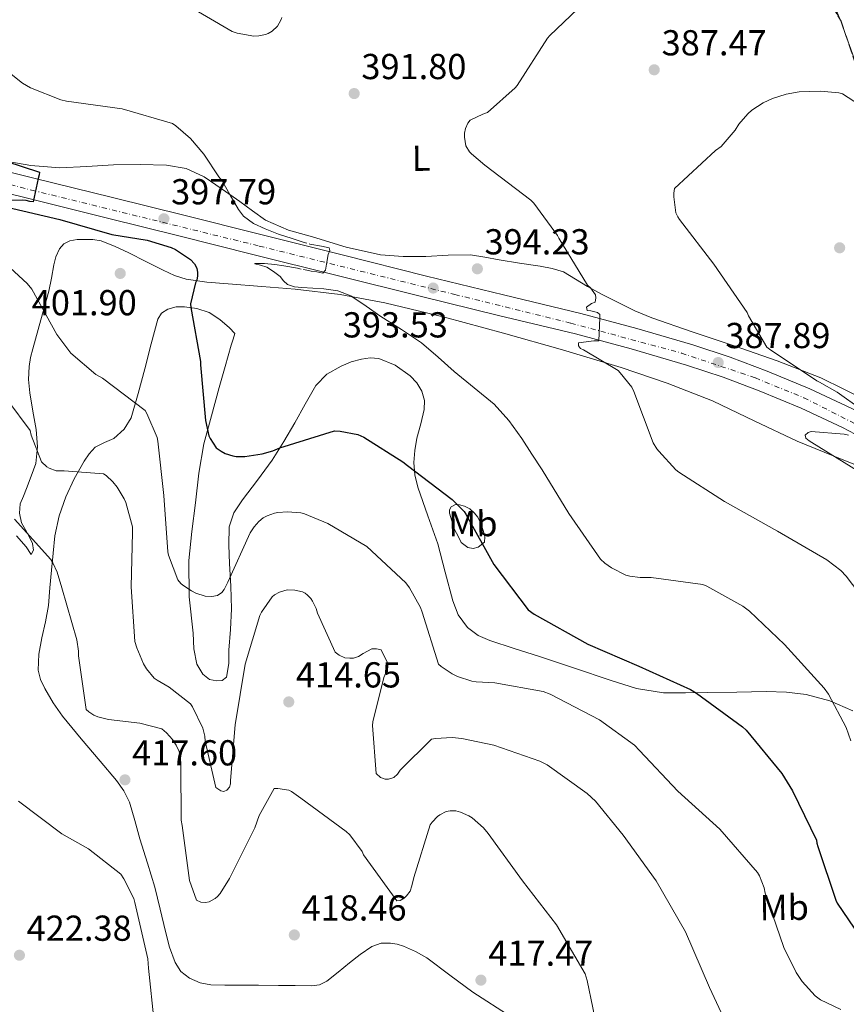
# Model space of a CAD drawing. Units: metres. Extents: x 594399 to 597863, y 4685118 to 4687477.
# Drawn here: x 596902 to 597132, y 4685770 to 4686044 of the extents above; entities that cross this region are included whole.
import ezdxf
from ezdxf.enums import TextEntityAlignment as Align

# ---------------------------------------------------------------- set-up
doc = ezdxf.new("R2010")
doc.units = ezdxf.units.M
doc.header["$MEASUREMENT"] = 0
for name, pattern in [('DGN Style 2', [1.7399219301090239, 1.043953158065414, -0.6959687720436097]), ('DGN Style 3', [2.435890702152634, 1.739921930109024, -0.6959687720436097]), ('DGN Style 4', [2.7856150101045474, 1.391937544087219, -0.6959687720436097, 0.001739921930109024, -0.6959687720436097])]:
    doc.linetypes.add(name, pattern=pattern)
for name, color, linetype, lineweight in [('Balsa-alberca', 142, 'Continuous', 0), ('Carretera', 9, 'Continuous', 0), ('Cota de punto acotado terreno', 7, 'Continuous', 0), ('Curva de nivel directora', 30, 'Continuous', 30), ('Curva de nivel intermedia', 30, 'Continuous', 0), ('Eje de carretera', 7, 'DGN Style 4', 0), ('Etiqueta de uso rústico', 92, 'Continuous', 0), ('Línea blanca (vial)', 7, 'Continuous', 13), ('Línea de cambio de uso (parcela vista)', 92, 'Continuous', 0), ('Pontón-alcantarilla (pasos de agua)', 1, 'DGN Style 2', 0), ('Punto acotado terreno (símbolo)', 7, 'Continuous', 0), ('Zona arbolada', 92, 'DGN Style 3', 0)]:
    doc.layers.add(name, color=color, linetype=linetype, lineweight=lineweight)
doc.styles.add('Style-Arial', font='arial.ttf')

# ---------------------------------------------------------------- blocks, each defined once
blk = doc.blocks.new('5PATER')
at = {"layer": 'Balsa-alberca', "linetype": 'Continuous', "lineweight": 0}
h = blk.add_hatch(color=51, dxfattribs=at)
edge = h.paths.add_edge_path()
edge.add_ellipse((0, 0), major_axis=(-0.1095731443231308, -0.1110710700762829), ratio=0.9994222409660317, start_angle=0, end_angle=360)
blk = doc.blocks.new('*U8')
at = {"layer": 'Carretera', "color": 9, "linetype": 'Continuous', "lineweight": 0}
for points in [[(597144.4600000014, 4685922.940000001, 383.9700000000012), (597130.4299999991, 4685930.330000003, 384.9400000000023), (597119.0200000006, 4685935.720000001, 385.6000000000058), (597107.3500000007, 4685940.559999999, 386.2799999999988), (597097.3199999993, 4685944.340000001, 387.1900000000023), (597087.1499999992, 4685947.710000002, 388.1399999999995), (597071.8200000003, 4685952.220000001, 389.1000000000058), (597056.3500000006, 4685956.330000003, 390.0599999999977), (597035.0100000014, 4685961.469999999, 391.6600000000035), (597013.5699999993, 4685966.690000001, 393.2599999999948), (596990.1900000015, 4685972.550000001, 394.2799999999988), (596966.8299999972, 4685978.399999999, 395.3099999999977), (596946.6400000012, 4685983.460000001, 396.9199999999983), (596926.460000002, 4685988.510000003, 398.5099999999948), (596904.6499999989, 4685993.890000001, 399.8800000000047), (596882.7899999988, 4685999.270000001, 401.2599999999948)], [(596884.2300000006, 4686004.980000001, 401.2599999999948), (596906.0599999992, 4685999.61, 399.8800000000047), (596927.8799999991, 4685994.230000001, 398.5099999999948), (596948.0699999996, 4685989.170000002, 396.9199999999983), (596968.2699999989, 4685984.109999999, 395.3099999999977), (596991.620000002, 4685978.260000002, 394.2799999999988), (597014.9799999996, 4685972.399999999, 393.2599999999948), (597036.3900000004, 4685967.2, 391.6600000000035), (597057.8000000012, 4685962.03, 390.0599999999977), (597073.4099999995, 4685957.890000001, 389.1000000000058), (597088.8999999993, 4685953.330000003, 388.1399999999995), (597099.2800000017, 4685949.890000001, 387.1900000000023), (597109.5100000021, 4685946.03, 386.2799999999988), (597121.41, 4685941.109999998, 385.6000000000058), (597133.0599999998, 4685935.600000001, 384.9400000000023)]]:
    blk.add_polyline3d(points, dxfattribs=at)

msp = doc.modelspace()

# ---------------------------------------------------------------- linework, layer by layer
at = {"layer": 'Curva de nivel directora', "color": 30, "linetype": 'Continuous', "lineweight": 30, "elevation": 400, "flags": 128}
for points in [[(596898.2899999992, 4686004.330000003), (596907.5699999997, 4686001.260000001), (596907.4699999992, 4686000.460000004), (596907.2199999989, 4685999.440000001), (596905.8399999997, 4685993.010000001), (596904.9500000001, 4685993.100000001), (596903.8599999994, 4685993.390000001), (596902.829999999, 4685993.490000002), (596896.5599999992, 4685993.29)], [(596898.6099999989, 4685991.53), (596913.2299999993, 4685988.110000002), (596927.6999999997, 4685983.890000001), (596937.519999999, 4685982.350000001), (596944.1100000005, 4685980.37), (596945.2999999997, 4685979.789999999), (596949.5499999986, 4685976.970000001), (596950.6100000005, 4685975.790000001), (596951.2499999997, 4685974.57), (596951.4399999996, 4685973.390000002), (596951.4399999996, 4685972.490000002), (596951.2199999985, 4685971.28), (596950.900000001, 4685970.510000001), (596949.4599999993, 4685964.690000001), (596949.6200000002, 4685963.630000001), (596952.2699999989, 4685948.650000001), (596952.2699999989, 4685947.730000001), (596953.6500000004, 4685932.300000001), (596954.6099999992, 4685928.050000002), (596954.9299999988, 4685927.310000001), (596956.6599999988, 4685924.689999999), (596957.9699999986, 4685923.76), (596959.1199999999, 4685923.180000001), (596961.2299999997, 4685922.480000001), (596962.1599999996, 4685922.350000001), (596964.5600000002, 4685922.350000001), (596969.3899999983, 4685923.020000001), (596972.3699999999, 4685923.880000001), (596974.2899999999, 4685924.75), (596989.4899999992, 4685929.420000002), (596991.0299999992, 4685929.359999999), (596995.9199999997, 4685928.4), (596997.6200000007, 4685927.689999999), (597008.4300000002, 4685920.840000001), (597009.7099999986, 4685919.79), (597022.0999999982, 4685910.350000001), (597025.489999999, 4685907.020000001)], [(597025.489999999, 4685907.020000001), (597025.9400000004, 4685906.320000002), (597033.7100000001, 4685892.36), (597043.2199999985, 4685879.760000001), (597044.9100000004, 4685878.54), (597059.79, 4685870.25), (597073.97, 4685864.140000001), (597088.2999999998, 4685857.680000002), (597089.9699999995, 4685856.650000001), (597102.6699999997, 4685847.340000002), (597103.7000000002, 4685846.350000001), (597113.6199999999, 4685834.380000002), (597116.5599999991, 4685829.580000001), (597123.2499999991, 4685815.880000001), (597123.3399999985, 4685815.050000002), (597123.6, 4685814.12), (597128.5599999998, 4685799.24), (597129.0099999991, 4685798.350000001), (597135.2799999989, 4685789.130000001)]]:
    msp.add_lwpolyline(points, dxfattribs=at)
at = {"layer": 'Curva de nivel intermedia', "color": 30, "linetype": 'Continuous', "lineweight": 0, "flags": 128}
for points, elevation in [([(596947.9200000014, 4686047.92), (596961.1100000013, 4686040.239999999), (596962.4800000014, 4686039.789999999), (596967.0600000013, 4686039.02), (596968.5000000009, 4686039.08), (596970.3200000002, 4686039.470000001), (596971.0900000014, 4686039.759999999), (596972.1799999999, 4686040.359999998), (596973.6200000015, 4686041.739999999), (596974.6100000017, 4686043.4), (596974.870000001, 4686044.17)], 390), ([(597056.9100000011, 4686046.480000001), (597049.1999999997, 4686039.149999999), (597048.5899999995, 4686038.38), (597040.1800000007, 4686025.26), (597039.6300000009, 4686024.619999998), (597031.9199999997, 4686017.800000001), (597030.6100000021, 4686017.359999998), (597027.0900000016, 4686015.630000001), (597026.5100000005, 4686014.859999999), (597025.7800000019, 4686013.319999999), (597025.5200000004, 4686012.01), (597025.5200000004, 4686010.99)], 390), ([(596896.4699999999, 4686030.890000001), (596902.9000000005, 4686025.900000001), (596905.1400000001, 4686024.59), (596913.5199999998, 4686021.259999999), (596915.0599999998, 4686020.939999999), (596930.5099999994, 4686018.769999999), (596944.5000000016, 4686014.759999999), (596945.4600000005, 4686014.119999999), (596949.4900000006, 4686010.57), (596953.23, 4686006.220000001), (596957.3300000017, 4685999.949999998), (596958.2600000014, 4685998.869999999), (596960.5300000003, 4685994.850000001), (596962.8000000011, 4685990.829999999), (596964.1900000013, 4685989.05), (596967.0000000009, 4685987.009999999), (596970.1900000006, 4685985.519999998)], 395.0000000000001), ([(597143.54, 4686014.439999999), (597130.4800000021, 4686022.96), (597129.4600000007, 4686023.21), (597124.3399999999, 4686023.720000001), (597118.3899999998, 4686023.529999999), (597114.8, 4686022.890000001), (597111.0300000015, 4686021.679999999), (597108.4700000001, 4686020.460000001), (597105.3000000005, 4686018.409999998), (597104.2099999997, 4686017.45), (597101.7100000009, 4686014.54), (597100.6600000004, 4686012.91), (597096.7500000009, 4686008.33), (597095.2199999999, 4686007.210000001), (597083.8300000017, 4685996.720000001), (597083.6000000014, 4685995.369999998), (597083.6000000014, 4685994.380000001), (597084.1800000003, 4685989.899999999), (597084.7200000013, 4685988.84), (597085.2000000018, 4685988.140000001), (597094.7400000015, 4685975.659999998), (597104.0199999998, 4685962.319999999), (597104.400000002, 4685961.390000001), (597109.4900000015, 4685952.649999999), (597110.2300000014, 4685952.08), (597123.2800000004, 4685943.310000001), (597124.0500000014, 4685942.989999999), (597128.940000002, 4685940.140000001), (597135.7000000012, 4685935.340000001)], 385), ([(597025.5200000004, 4686010.99), (597025.9400000004, 4686008.560000001), (597026.9300000007, 4686006.92), (597027.4699999993, 4686006.320000002), (597031.1500000006, 4686003.149999999), (597043.9500000017, 4685993.42), (597044.7500000017, 4685992.59), (597051.3800000013, 4685983.63), (597051.7300000022, 4685982.890000001), (597059.7000000007, 4685969.869999999), (597060.4699999995, 4685969.099999999), (597061.9400000003, 4685967.179999999), (597061.9699999995, 4685966.380000001), (597061.7800000015, 4685965.199999998), (597060.8200000004, 4685964.779999998), (597059.41, 4685963.759999999), (597059.6300000013, 4685962.829999999), (597060.6300000005, 4685962.730000001), (597062.4500000001, 4685962.319999999), (597063.0900000014, 4685961.74), (597063.0900000014, 4685960.84), (597062.8299999998, 4685954.38), (597061.3900000004, 4685954.38), (597057.1700000004, 4685953.84), (597057.1400000014, 4685953.039999999), (597057.7500000015, 4685952.27), (597058.5499999995, 4685951.92), (597068.1500000019, 4685946.159999998), (597068.7500000009, 4685945.58), (597071.9500000017, 4685941.519999999), (597072.5300000006, 4685940.359999998), (597077.8700000005, 4685926.16), (597078.9600000011, 4685924.490000002), (597079.4400000017, 4685923.789999999), (597084.2100000016, 4685918.639999999), (597085.0400000009, 4685918), (597097.6800000009, 4685909.800000002), (597112.4000000019, 4685901.640000001), (597126.1300000002, 4685893.640000001), (597130.0000000015, 4685890.639999999), (597131.5000000015, 4685889.13), (597138.7400000012, 4685879.470000001)], 390), ([(596970.1900000006, 4685985.519999998), (596973.9400000012, 4685984.060000001), (596977.75, 4685982.829999999), (596980.7899999998, 4685981.77)], 395.0000000000001), ([(596892.1100000013, 4685981.329999999), (596904.2100000002, 4685970.380000002), (596905.4300000007, 4685968.720000001), (596912.3999999999, 4685956.17), (596916.3400000005, 4685950.989999999), (596923.2200000006, 4685945.100000001), (596925.0399999999, 4685944.050000001), (596936.910000001, 4685935.05), (596937.3899999993, 4685934.289999997), (596940.2100000001, 4685927.600000001), (596940.4300000013, 4685926.569999999), (596942.100000001, 4685911.5), (596943.1900000018, 4685895.850000001)], 405.0000000000001), ([(596982.6100000015, 4685981.289999999), (596985.8700000005, 4685980.699999999), (596988.0200000006, 4685980.199999998), (596988.1400000014, 4685979.470000001), (596987.73, 4685978.380000001), (596987.3600000013, 4685976.220000001), (596986.9600000011, 4685974.060000001), (596986.2600000015, 4685973.229999999), (596984.5300000014, 4685973.550000001), (596983.0100000015, 4685973.789999999), (596980.9100000005, 4685974.190000001)], 395.0000000000001), ([(596979.1900000017, 4685974.57), (596975.3600000006, 4685975.259999999), (596972.8799999995, 4685975.63), (596970.0400000009, 4685975.909999999), (596967.3800000009, 4685975.92), (596967.3400000007, 4685975.8), (596968.9400000012, 4685975.399999999), (596970.6700000011, 4685974.829999999), (596972.5800000001, 4685973.649999999), (596974.4199999997, 4685972.300000002), (596975.3499999995, 4685971.119999999), (596976.4000000021, 4685970.06), (596978.3600000001, 4685969.449999999), (596980.3700000019, 4685969.199999999), (596983.4400000008, 4685969.039999999), (596986.5099999997, 4685968.84), (596990.3800000009, 4685968.27), (596993.9999999999, 4685966.890000001), (596998.2100000008, 4685964.050000002), (597002.3200000012, 4685961.159999999), (597008.0400000011, 4685957.58), (597013.6500000014, 4685953.84), (597018.2400000002, 4685949.930000001), (597022.7100000007, 4685945.869999998), (597028.2600000006, 4685941.390000002), (597033.7500000002, 4685936.810000001), (597037.8899999998, 4685932.31), (597041.4300000003, 4685927.31), (597044.24, 4685922.970000001), (597047.0600000008, 4685918.639999999), (597054.5100000005, 4685906.48), (597063.2800000014, 4685893.84), (597064.4999999995, 4685892.680000001), (597066.3200000012, 4685891.399999999), (597070.32, 4685889.42), (597071.3799999994, 4685889.099999999), (597074.2899999997, 4685888.720000002), (597077.3899999999, 4685888.720000002), (597091.7000000017, 4685886.759999999), (597092.8200000017, 4685886.32), (597102.8300000007, 4685880.779999999), (597104.6600000013, 4685879.439999999), (597114.3500000008, 4685870.16), (597125.3900000004, 4685858.059999999), (597126.5800000017, 4685856.359999998), (597131.440000001, 4685847.08), (597132.7799999999, 4685843.439999999)], 395.0000000000001), ([(596898.8000000011, 4685937.869999998), (596905.0400000018, 4685929.520000001), (596905.3300000001, 4685928.269999999), (596908.1799999999, 4685920.880000001), (596909.6200000016, 4685919.5), (596910.3200000012, 4685919.050000001), (596912.2700000004, 4685918.38), (596913.1100000008, 4685918.319999999), (596914.4200000007, 4685918.38), (596925.3900000008, 4685917.550000001), (596926.0700000003, 4685917.07), (596927.9200000011, 4685915.310000001), (596929.1700000005, 4685913.769999999), (596931.1200000019, 4685910.57), (596931.5700000012, 4685909.550000001), (596933.3900000006, 4685902.800000001), (596933.4300000007, 4685901.199999998), (596933.0700000009, 4685886.130000001), (596934.1000000014, 4685870.960000001), (596934.5799999996, 4685869.26), (596936.4999999997, 4685864.749999999), (596937.2599999997, 4685863.439999999), (596939.4400000012, 4685860.849999999), (596940.2100000001, 4685860.24), (596943.5400000005, 4685858.350000001), (596949.5199999998, 4685853.680000001), (596950.0600000005, 4685852.849999999), (596952.9400000017, 4685846.890000001), (596953.4900000015, 4685844.749999999), (596953.6200000012, 4685843.340000001), (596956.5300000014, 4685830.48), (596957.9400000018, 4685829.519999998), (596958.7400000021, 4685829.33), (596959.6300000015, 4685829.679999999), (596960.2999999999, 4685830.570000002), (596960.5599999991, 4685831.500000001)], 410.0000000000001), ([(597132.1100000015, 4685928.239999999), (597130.9000000001, 4685928.519999999), (597121.7400000005, 4685929.289999997), (597120.8799999999, 4685928.939999999), (597120.1100000008, 4685928.269999999), (597120.2699999996, 4685927.37), (597121.1700000004, 4685926.640000002), (597121.9000000014, 4685926.220000001), (597134.8000000005, 4685918.25)], 385), ([(596943.1900000018, 4685895.850000001), (596943.4100000008, 4685894.929999999), (596946.0000000015, 4685888.050000001), (596946.7999999993, 4685887.119999998), (596947.4100000019, 4685886.569999998), (596949.7800000011, 4685885.009999999), (596950.9600000014, 4685884.430000001), (596953.5800000009, 4685883.529999999), (596955.3800000002, 4685883.439999999), (596957.040000001, 4685883.789999999), (596958.190000002, 4685884.56), (596958.8300000014, 4685885.449999999), (596959.8200000017, 4685887.470000001), (596966.1000000002, 4685901.100000001), (596967.190000001, 4685902.83), (596968.4699999995, 4685904.300000001), (596969.680000001, 4685905.26), (596970.7400000005, 4685905.840000001), (596972.8200000013, 4685906.609999999), (596973.7800000003, 4685906.8), (596976.4300000012, 4685906.989999999), (596980.0800000012, 4685906.730000001), (596981.1100000016, 4685906.439999999), (596987.6000000006, 4685903.689999998), (596998.4500000001, 4685897.32), (597009.2300000002, 4685887.239999999), (597010.2899999997, 4685885.84), (597013.3600000008, 4685880.429999999), (597013.8400000014, 4685879.079999999), (597018.3499999997, 4685864.65), (597019.0600000005, 4685864.009999999), (597022.1000000006, 4685862), (597023.6300000015, 4685861.26), (597027.57, 4685860.010000001), (597028.7800000014, 4685859.789999999), (597033.9700000016, 4685859.53), (597047.3400000001, 4685857.100000001), (597049.3000000003, 4685856.329999999), (597062.9900000008, 4685849.199999999), (597072.6900000015, 4685842.25), (597074.0999999996, 4685840.75), (597084.7800000015, 4685829.42), (597096.4300000013, 4685818.890000001), (597106.900000001, 4685806.86), (597107.4100000006, 4685805.960000002), (597108.6900000013, 4685802.640000001), (597109.0100000009, 4685801.16), (597114.1299999995, 4685786.09), (597117.5800000007, 4685779.119999999), (597119.2800000017, 4685776.59), (597122.8600000001, 4685772.619999999), (597124.3300000009, 4685771.499999999), (597129.9700000002, 4685768.84)], 405.0000000000001), ([(596900.6299999995, 4685904.910000001), (596910.7400000015, 4685893.739999999), (596911.3099999992, 4685892.850000001), (596912.4700000016, 4685890.25), (596913.7800000013, 4685885.869999999), (596917.940000001, 4685871.439999999), (596918.4200000016, 4685868.300000001), (596918.4200000016, 4685867.02), (596920.5300000015, 4685852.140000001), (596921.3000000005, 4685851.439999999), (596922.7000000019, 4685850.569999999), (596923.8200000017, 4685850.089999998), (596926.7699999999, 4685849.359999999), (596935.4700000016, 4685848.329999999), (596941.5500000012, 4685846.77), (596942.8299999997, 4685845.649999999)], 415), ([(596960.5599999991, 4685831.500000001), (596960.6200000017, 4685832.369999998), (596961.9400000006, 4685847.890000002), (596964.7200000011, 4685864.689999999), (596968.7199999999, 4685878.16), (596969.1700000013, 4685879.09), (596972.1399999997, 4685883.41), (596972.8200000013, 4685883.92), (596974.1900000017, 4685884.650000001), (596975.66, 4685885.17), (596976.4600000002, 4685885.289999999), (596978.480000001, 4685885.23), (596980.5599999996, 4685884.749999999), (596981.2999999995, 4685884.369999999), (596982.0000000013, 4685883.849999999), (596982.900000002, 4685882.930000001), (596983.3800000004, 4685882.190000001), (596984.3400000016, 4685880.109999999), (596984.7200000016, 4685878.8), (596989.620000001, 4685868.050000001), (596990.8000000012, 4685867.149999999), (596992.3700000002, 4685866.479999999), (596993.7100000014, 4685866.32), (596994.7000000017, 4685866.380000001), (596996.1400000011, 4685866.83), (596997.4199999997, 4685867.689999999), (596999.8600000005, 4685868.909999998), (597001.100000001, 4685868.939999999), (597002.3800000016, 4685868.679999999), (597004.1400000007, 4685865.039999999), (597004.0800000004, 4685863.759999999), (597003.8900000004, 4685862.76), (597003.1799999997, 4685860.969999999), (597000.0800000017, 4685848.649999999), (597000.0200000014, 4685847.690000001), (597001.0100000014, 4685834.349999999), (597002.2200000007, 4685833.230000001), (597003.5000000015, 4685832.779999999), (597004.4600000004, 4685832.779999999), (597005.900000002, 4685833.230000001), (597006.9300000003, 4685834.189999999), (597007.7300000006, 4685835.24), (597016.4299999997, 4685843.880000002), (597017.4900000015, 4685844.08), (597022.1299999994, 4685844.3), (597024.8200000006, 4685844.08), (597033.7100000001, 4685842.220000001), (597046.4800000017, 4685837.8), (597048.5300000014, 4685836.720000001), (597059.6300000013, 4685828.81), (597061.870000001, 4685826.699999999), (597069.5500000011, 4685817.260000001), (597078.7000000019, 4685804.56), (597086.9000000006, 4685790.38), (597093.5200000012, 4685774.92), (597099.9200000005, 4685761.230000001)], 410.0000000000001), ([(596942.8299999997, 4685845.649999999), (596944.5000000016, 4685843.759999999), (596945.5200000008, 4685842.25), (596946.3200000012, 4685840.460000002), (596946.5400000003, 4685839.63), (596946.8300000007, 4685837.42), (596946.8300000007, 4685836.489999999), (596946.9300000013, 4685821.42), (596947.1799999994, 4685819.890000002), (596949.2600000004, 4685804.619999998), (596951.1500000014, 4685799.210000001), (596952.3400000005, 4685798.67), (596953.6799999992, 4685798.51), (596954.6700000018, 4685798.699999999), (596956.3400000014, 4685799.630000002), (596957.0099999997, 4685800.21), (596957.7100000016, 4685801.009999998), (596960.3700000015, 4685805.17), (596967.3800000009, 4685819.279999998), (596968.5900000002, 4685822.73), (596972.6900000017, 4685830.220000001), (596973.7800000003, 4685830.220000001), (596976.7500000009, 4685829.739999999), (596977.550000001, 4685829.33), (596980.1100000005, 4685827.529999998), (596992.7500000002, 4685818.289999999), (596993.6800000002, 4685817.359999998), (596997.1, 4685812.689999999), (596997.5500000014, 4685811.789999999), (597006.7699999993, 4685799.019999999), (597007.6600000011, 4685799.119999999), (597008.780000001, 4685799.73), (597009.4900000017, 4685800.369999999), (597010.4200000016, 4685801.71), (597010.9600000003, 4685803.149999999), (597011.4699999999, 4685805.49), (597015.9800000006, 4685820.079999999), (597016.5300000004, 4685820.880000002), (597018.0300000003, 4685822.439999999), (597018.7000000007, 4685822.92), (597020.4300000007, 4685823.789999999), (597021.5500000005, 4685824.009999998), (597023.1200000019, 4685823.949999998), (597024.4000000004, 4685823.630000001), (597026.7400000007, 4685822.640000001), (597027.6600000015, 4685822.029999998), (597030.7999999997, 4685819.24), (597032.1100000017, 4685817.740000002), (597041.6500000015, 4685804.59), (597051.0599999995, 4685792.329999999), (597059.0600000013, 4685778.730000001), (597059.6000000001, 4685776.910000001), (597062.7699999996, 4685761.77)], 415), ([(596901.8099999997, 4685826.699999999), (596913.8399999995, 4685817.649999999), (596921.1700000009, 4685813.449999999), (596930.1300000016, 4685806.449999998), (596931.0200000014, 4685805.099999999), (596933.7400000015, 4685799.630000002), (596934.1000000014, 4685798.569999999), (596937.6799999998, 4685782.960000002), (596937.8699999999, 4685780.3), (596939.3800000009, 4685765.33)], 420.0000000000001)]:
    msp.add_lwpolyline(points, dxfattribs=dict(at, elevation=elevation))
at = {"layer": 'Eje de carretera', "color": 7, "linetype": 'DGN Style 4', "lineweight": 0}
msp.add_polyline3d([(596854.7999999993, 4686009.36, 403.0800000000019), (596905.339999999, 4685996.280000003, 399.8699999999955), (596968.6000000014, 4685980.719999999, 395.2599999999947), (597022.8500000016, 4685967.29, 392.6199999999953), (597055.0200000001, 4685959.330000003, 390.2100000000065), (597085.7600000006, 4685951.020000001, 388.2799999999989), (597106.2600000016, 4685944.13, 386.479999999996), (597119.6900000006, 4685938.649999999, 385.6300000000047), (597145.8500000013, 4685925.390000002, 383.9700000000012), (597161.9299999989, 4685916.02, 382.8800000000047), (597189.14, 4685899.219999998, 381.2599999999949), (597223.7800000008, 4685878.010000003, 379.5800000000019), (597244.4499999996, 4685865.450000001, 378.6399999999995), (597284.7399999987, 4685840.350000001, 376.8399999999965), (597306.1200000005, 4685828.510000003, 375.9499999999971), (597354.3599999979, 4685799.690000001, 374.3300000000019), (597368.4999999999, 4685791.2, 373.9900000000052), (597412.1499999985, 4685765.750000001, 373.1300000000047)], dxfattribs=at)
at = {"layer": 'Línea blanca (vial)', "color": 7, "linetype": 'Continuous', "lineweight": 13}
for points in [[(597217.1099999989, 4685885.720000001, 379.9600000000063), (597202.1800000002, 4685894.899999999, 380.6499999999943), (597181.699999999, 4685907.470000001, 381.7400000000054), (597161.2199999981, 4685920.050000002, 383.0200000000041), (597147.3099999985, 4685928.100000003, 383.9700000000012), (597133.0599999992, 4685935.600000001, 384.9400000000024), (597121.4099999995, 4685941.109999999, 385.6000000000058), (597109.5100000016, 4685946.030000002, 386.2799999999988), (597099.2800000012, 4685949.890000002, 387.1900000000023), (597088.8999999989, 4685953.330000004, 388.1399999999995), (597073.409999999, 4685957.890000002, 389.1000000000058), (597057.8000000007, 4685962.030000002, 390.0599999999977), (597036.3899999999, 4685967.200000001, 391.6600000000036), (597014.9799999992, 4685972.399999999, 393.2599999999948), (596991.6200000015, 4685978.260000003, 394.2799999999988), (596968.2699999984, 4685984.109999999, 395.3099999999977), (596948.069999999, 4685989.170000004, 396.9199999999983), (596927.8799999986, 4685994.230000001, 398.5099999999949), (596906.0599999988, 4685999.610000002, 399.8800000000047), (596884.23, 4686004.980000002, 401.2599999999948)], [(596882.7899999983, 4685999.270000001, 401.2599999999948), (596904.6499999984, 4685993.890000001, 399.8800000000047), (596926.4600000015, 4685988.510000004, 398.5099999999949), (596946.6400000007, 4685983.460000002, 396.9199999999983), (596966.8299999966, 4685978.399999999, 395.3099999999977), (596990.190000001, 4685972.550000002, 394.2799999999988), (597013.5699999988, 4685966.690000001, 393.2599999999948), (597035.0100000009, 4685961.470000001, 391.6600000000036), (597056.3500000001, 4685956.330000003, 390.0599999999977), (597071.8199999998, 4685952.220000001, 389.1000000000058), (597087.1499999987, 4685947.710000002, 388.1399999999995), (597097.3199999988, 4685944.340000002, 387.1900000000023), (597107.3500000002, 4685940.56, 386.2799999999988), (597119.0200000001, 4685935.720000001, 385.6000000000058), (597130.4299999987, 4685930.330000004, 384.9400000000024), (597144.4600000009, 4685922.940000002, 383.9700000000012)]]:
    msp.add_polyline3d(points, dxfattribs=at)
at = {"layer": 'Línea de cambio de uso (parcela vista)', "color": 92, "linetype": 'Continuous', "lineweight": 0, "extrusion": (0.2935394991744827, 0.08752649096224004, 0.9519315499573647), "elevation": 585802.4568208165, "flags": 128}
msp.add_lwpolyline([(4320037.275991824, -1819253.051278993), (4320036.624953515, -1819253.11559275), (4320032.294802909, -1819253.371868377)], dxfattribs=at)
at = {"layer": 'Línea de cambio de uso (parcela vista)', "color": 92, "linetype": 'Continuous', "lineweight": 0}
for points in [[(597096.9868999999, 4686075.910800001, 390.4548000000068), (597097.9100000003, 4686075.289999999, 390.3699999999953), (597108.5899999999, 4686067.050000001, 389.3699999999953), (597118.9000000004, 4686058.33, 388.3300000000018), (597123.7699999996, 4686054.140000001, 387.6900000000023), (597125.9100000003, 4686051.810000001, 387.3600000000006), (597127.54, 4686049.109999999, 387.1100000000006), (597129.7852999996, 4686043.546399999, 386.9296999999933)], [(597131.5011, 4686038.860099999, 386.8315000000002), (597132.2800000003, 4686036.699999999, 386.7899999999936), (597135.9100000003, 4686026.49, 386.3600000000006), (597139.5800000001, 4686016.279999999, 385.8300000000018), (597143.0199999996, 4686009.01, 385.2299999999959), (597147.3799999999, 4686002.140000001, 384.6100000000006), (597151.1815, 4685997.217, 384.2526999999973)], [(596897.2100000001, 4686004.51, 398.8899999999995), (596905.2300000006, 4686003.060000001, 398.3699999999953), (596913.2699999996, 4686002.460000001, 397.8600000000006), (596920.7300000006, 4686002.810000001, 397.0899999999965), (596928.1799999997, 4686003.230000001, 396.3300000000018), (596935.5099999999, 4686003.350000001, 395.9900000000052), (596942.8399999999, 4686003.16, 395.6900000000023), (596948.2999999998, 4686002.230000001, 395.3300000000018), (596953.3399999999, 4685999.9, 394.9799999999959), (596958.3099999996, 4685996.49, 394.75), (596963.1900000004, 4685993.050000001, 394.5299999999988), (596966.7400000002, 4685990.470000001, 394.070000000007), (596970.3600000005, 4685987.930000001, 393.6999999999971), (596976.6600000003, 4685985.140000001, 393.6499999999942), (596983.3499999996, 4685983.26, 393.6399999999995), (596992.7100000001, 4685980.380000001, 393.6399999999995), (597002.2300000006, 4685978.27, 393.6399999999995), (597008.5, 4685977.83, 393.6399999999995), (597014.7800000003, 4685977.82, 393.6399999999995), (597020.9900000002, 4685978.24, 393.0899999999965), (597027.1900000004, 4685978.27, 392.2899999999936), (597031.2000000002, 4685977.600000001, 392.0099999999948), (597035.1900000004, 4685976.859999999, 391.7799999999988), (597040.8499999996, 4685976, 391.7400000000052), (597046.5199999996, 4685975.130000001, 391.6499999999942), (597049.8499999996, 4685974.539999999, 391.0899999999965), (597053.0499999998, 4685973.529999999, 390.5), (597056.3700000001, 4685971.58, 390.2200000000012), (597059.6399999997, 4685969.5, 389.929999999993), (597063.9100000003, 4685967.220000001, 389.5200000000041), (597068.2199999997, 4685965.02, 389.0899999999965), (597072.7999999998, 4685962.789999999, 388.5800000000018), (597077.5, 4685960.789999999, 388.070000000007), (597088.7699999996, 4685956.9, 387.0899999999965), (597100.0899999999, 4685953.109999999, 386.2100000000065), (597112.3399999999, 4685948.83, 385.3500000000058), (597124.4699999997, 4685944.15, 384.4900000000052)], [(596901.1900000004, 4685900.27, 415.7299999999959), (596903.8700000001, 4685897.27, 415.6600000000035), (596905.2699999996, 4685895.09, 415.2100000000065), (596905.9100000003, 4685896.369999999, 414.820000000007), (596905.6399999997, 4685898.180000001, 414.7400000000052), (596904.8300000001, 4685899.960000001, 414.6999999999971), (596903.7100000001, 4685901.930000001, 414.4400000000023), (596902.6500000004, 4685903.92, 414.179999999993), (596902.0099999999, 4685906.57, 414.1300000000047), (596902.2699999996, 4685909.17, 413.9900000000052), (596903.1200000001, 4685911.32, 413.4600000000065), (596903.9900000002, 4685913.460000001, 412.7799999999988), (596905.3300000001, 4685916.890000001, 411.4400000000023), (596906.5499999998, 4685920.369999999, 410.3399999999965), (596907.0899999999, 4685925, 409.820000000007), (596906.6799999997, 4685929.779999999, 409.3800000000047), (596905.7800000003, 4685934.890000001, 408.7400000000052), (596904.8899999997, 4685940.02, 408.1000000000058), (596904.5700000003, 4685943.67, 407.6600000000035), (596904.7000000002, 4685947.32, 407.2100000000065), (596905.1399999997, 4685949.76, 406.8300000000018), (596905.7199999997, 4685952.180000001, 406.3800000000047), (596907.9800000006, 4685960.210000001, 404.8500000000058), (596910.2000000002, 4685968.24, 403.3000000000029), (596910.9100000003, 4685971.850000001, 402.6300000000047), (596911.5499999998, 4685975.480000001, 402.0899999999965), (596912.1500000004, 4685977.74, 401.8999999999942), (596913.1500000004, 4685979.960000001, 401.7700000000041), (596914.3899999997, 4685981.32, 401.6699999999983), (596916.0300000003, 4685982.130000001, 401.5800000000018), (596918.0099999999, 4685982.51, 401.3500000000058), (596920, 4685982.58, 401.1300000000047), (596922.3799999999, 4685982.550000001, 401.0299999999988), (596924.7300000006, 4685982.130000001, 401), (596928.6200000001, 4685980.560000001, 401.0299999999988), (596932.3499999996, 4685978.800000001, 401.0599999999977), (596937.1500000004, 4685976.430000001, 400.9600000000065), (596941.9500000002, 4685974.07, 400.6199999999953), (596945.0800000001, 4685972.57, 400.1499999999942), (596948.2800000003, 4685971.51, 399.5299999999988), (596954.0599999996, 4685970.730000001, 398.0399999999936), (596959.9900000002, 4685970.230000001, 396.8999999999942), (596969.2800000003, 4685969.51, 396.3800000000047), (596978.5499999998, 4685968.75, 395.9400000000023), (596991.0300000003, 4685967.25, 395.3699999999953), (597003.4500000002, 4685964.980000001, 394.7899999999936), (597020.0199999996, 4685961.01, 394.2299999999959), (597036.4100000003, 4685956.59, 393.5800000000018), (597052.7800000003, 4685951.92, 391.8999999999942), (597069.0499999998, 4685946.99, 389.9900000000052)], [(597133.2999999998, 4685851.699999999, 393.6999999999971), (597126.9600000001, 4685854.49, 394.570000000007), (597120.3799999999, 4685856.310000001, 395.429999999993), (597114.8600000005, 4685856.930000001, 396.3999999999942), (597109.2999999998, 4685857.07, 397.4199999999983), (597101.1200000001, 4685856.949999999, 398.5399999999936), (597092.9199999999, 4685856.82, 399.4600000000065), (597086.8399999999, 4685856.730000001, 400.0099999999948), (597080.7599999999, 4685856.75, 400.3600000000006), (597073.2800000003, 4685857.960000001, 400.3899999999995), (597065.9800000006, 4685860.27, 400.4199999999983), (597056.0300000003, 4685863.57, 400.9199999999983), (597046.0700000003, 4685866.869999999, 401.5099999999948), (597039.3200000003, 4685869.08, 402.1300000000047), (597032.5700000003, 4685871.279999999, 402.5399999999936), (597029.2999999998, 4685872.680000001, 402.4900000000052), (597026.3600000005, 4685874.869999999, 402.4100000000035), (597023.8099999996, 4685878.359999999, 402.3399999999965), (597022.2699999996, 4685882.289999999, 402.2200000000012), (597020.2000000002, 4685890.220000001, 401.7400000000052), (597018.1100000005, 4685898.100000001, 401.1900000000023), (597015.3499999996, 4685905.880000001, 400.6499999999942), (597012.5999999996, 4685913.779999999, 400.1000000000058), (597011.7599999999, 4685917.199999999, 399.9199999999983), (597011.4500000002, 4685920.630000001, 399.7200000000012), (597011.75, 4685924.02, 399.2200000000012), (597012.3499999996, 4685927.41, 398.6300000000047), (597013.3799999999, 4685931.390000001, 398.1100000000006), (597014.3899999997, 4685935.350000001, 397.6100000000006), (597014.4199999999, 4685937.9, 397.320000000007), (597013.6900000004, 4685940.470000001, 397.0299999999988), (597012.3399999999, 4685942.789999999, 396.6999999999971), (597010.4299999997, 4685944.75, 396.3899999999995), (597006.2999999998, 4685947.710000001, 396.1399999999995), (597001.79, 4685949.49, 396.070000000007), (596999.3499999996, 4685949.699999999, 396.0299999999988), (596996.9199999999, 4685949.359999999, 396.0099999999948), (596994.0700000003, 4685948.550000001, 396.0099999999948), (596991.29, 4685947.380000001, 396.1399999999995), (596987.3499999996, 4685945.140000001, 396.7299999999959), (596984.25, 4685942.07, 397.4199999999983), (596981.3300000001, 4685936.850000001, 397.9799999999959), (596978.4900000002, 4685931.630000001, 398.570000000007), (596975.3600000005, 4685926.460000001, 399.4799999999959), (596972.1500000004, 4685921.33, 400.4199999999983), (596968.1299999999, 4685915.779999999, 400.9199999999983), (596963.9600000001, 4685910.26, 401.4499999999971), (596961.54, 4685906.730000001, 402.2599999999948), (596960.1900000004, 4685902.84, 403.0500000000029), (596960.1100000005, 4685897.720000001, 403.6900000000023), (596960.3099999996, 4685892.600000001, 404.3300000000018), (596960.7100000001, 4685886.32, 405.1300000000047), (596960.8899999997, 4685880.050000001, 405.929999999993), (596960.5599999996, 4685874.33, 406.5099999999948), (596960.1200000001, 4685868.600000001, 407.0200000000041), (596960.0999999996, 4685864.84, 407.6000000000058), (596959.4800000006, 4685861.109999999, 408.1000000000058), (596958.3300000001, 4685860.189999999, 408.070000000007), (596956.79, 4685860.02, 407.9100000000035), (596954.8099999996, 4685860.460000001, 407.6100000000006), (596952.9500000002, 4685861.880000001, 407.3399999999965), (596951.29, 4685864.680000001, 407.0399999999936), (596950.4699999997, 4685868.930000001, 406.6000000000058), (596950.2699999996, 4685873.27, 406.179999999993), (596949.1799999997, 4685883.359999999, 405.3000000000029), (596949.0499999998, 4685893.430000001, 404.3899999999995), (596949.9000000004, 4685901.470000001, 403.5099999999948), (596950.9100000003, 4685909.49, 402.5399999999936), (596951.7999999998, 4685917.689999999, 401.3800000000047), (596953.2100000001, 4685925.810000001, 400.3000000000029), (596955.3300000001, 4685933.630000001, 399.5899999999965), (596957.5, 4685941.430000001, 398.9499999999971), (596959.1299999999, 4685947.32, 398.3500000000058), (596960.7599999999, 4685953.199999999, 397.7400000000052), (596961.3499999996, 4685954.84, 397.6000000000058), (596961.79, 4685956.470000001, 397.6699999999983), (596960.3099999996, 4685958.07, 397.9900000000052), (596957.6500000004, 4685960.350000001, 398.5), (596954.6799999997, 4685962.289999999, 399.0200000000041), (596951.2800000003, 4685963.42, 399.5299999999988), (596947.8300000001, 4685963.83, 400.0399999999936), (596945.5300000003, 4685963.84, 400.4100000000035), (596943.2300000006, 4685963.25, 400.8099999999977), (596941.4500000002, 4685962.119999999, 401.4199999999983), (596940.4100000003, 4685960.439999999, 402.0200000000041)], [(596940.4100000003, 4685960.439999999, 402.0200000000041), (596938.5999999996, 4685953.550000001, 403), (596936.8300000001, 4685946.680000001, 403.9400000000023), (596934.9800000006, 4685939.84, 405.1399999999995), (596933.0499999998, 4685933.039999999, 406.5), (596931.1200000001, 4685929.890000001, 407.3999999999942), (596928.25, 4685927.350000001, 408.3000000000029), (596925.6100000005, 4685926.17, 408.9100000000035), (596923.0700000003, 4685924.92, 409.5099999999948), (596921.4100000003, 4685923.09, 410), (596919.9900000002, 4685921.01, 410.4700000000012), (596917.25, 4685916.100000001, 411.179999999993), (596914.9400000004, 4685911.09, 411.820000000007), (596913.04, 4685905.84, 413.6000000000058), (596911.8700000001, 4685900.34, 415.2100000000065), (596911.3600000005, 4685895.539999999, 415.2899999999936), (596910.9100000003, 4685890.74, 415.3399999999965), (596910.5, 4685885.84, 415.7599999999948), (596910.0700000003, 4685880.949999999, 416.1699999999983), (596909.2400000002, 4685876.449999999, 416.5200000000041), (596908.2199999997, 4685871.99, 416.8699999999953), (596907.4500000002, 4685867.51, 417.5500000000029), (596907.1900000004, 4685863.029999999, 418.0200000000041), (596907.8399999999, 4685860.4, 417.820000000007), (596909.1100000005, 4685857.91, 417.4499999999971), (596911.4100000003, 4685853.99, 416.6300000000047), (596913.9800000006, 4685850.289999999, 416.1699999999983), (596919.1699999999, 4685844.01, 416.5399999999936), (596924.4100000003, 4685837.75, 417), (596928.9500000002, 4685832.390000001, 417.3800000000047), (596930.9900000002, 4685829.550000001, 417.570000000007), (596932.54, 4685826.42, 417.7700000000041), (596934.0899999999, 4685821.300000001, 418.3300000000018), (596935.4800000006, 4685816.180000001, 418.7899999999936), (596937.5499999998, 4685809.49, 418.7299999999959), (596939.5800000001, 4685802.800000001, 418.6000000000058), (596941.1100000005, 4685796.680000001, 418.6300000000047), (596942.5199999996, 4685790.52, 418.6600000000035), (596943.7199999997, 4685786.17, 418.6699999999983), (596945.2100000001, 4685781.880000001, 418.6600000000035), (596946.8200000003, 4685779.439999999, 418.6100000000006), (596949.2400000002, 4685777.59, 418.5399999999936), (596952.1600000003, 4685776.210000001, 418.5299999999988), (596955.1900000004, 4685775.67, 418.6000000000058), (596959.0300000003, 4685775.630000001, 418.9799999999959), (596962.8700000001, 4685775.600000001, 419.3000000000029), (596968.4100000003, 4685775.57, 419.2799999999988), (596973.9400000004, 4685775.539999999, 419.2400000000052), (596978.5499999998, 4685775.480000001, 419.2400000000052), (596983.1600000003, 4685775.41, 419.2400000000052), (596985.3200000003, 4685775.730000001, 419.1699999999983), (596987.3200000003, 4685776.689999999, 418.9799999999959), (596990.5199999996, 4685779.230000001, 418.4799999999959), (596993.5899999999, 4685781.810000001, 417.9600000000065), (596996.5899999999, 4685784.15, 417.5500000000029), (596999.8600000005, 4685786.359999999, 417.1900000000023), (597002.4299999997, 4685787.220000001, 417), (597005.0499999998, 4685787.25, 417), (597006.8499999996, 4685786.980000001, 417.179999999993), (597008.6299999999, 4685786.42, 417.3800000000047), (597011.9699999997, 4685784.939999999, 417.679999999993), (597015.0999999996, 4685783.16, 417.8999999999942), (597021.4900000002, 4685778.350000001, 417.9799999999959), (597027.9000000004, 4685773.619999999, 417.7700000000041), (597038.54, 4685766.83, 417.2100000000065)], [(597069.0499999998, 4685946.99, 389.9900000000052), (597081.7800000003, 4685942.689999999, 388.8800000000047), (597094.3300000001, 4685937.779999999, 387.820000000007), (597106.0999999996, 4685932.15, 386.8300000000018), (597117.8799999999, 4685926.58, 385.8999999999942), (597130.3799999999, 4685921.49, 385.0800000000018), (597142.9100000003, 4685916.470000001, 384.3600000000006), (597149.3700000001, 4685913.939999999, 384.0200000000041), (597155.8300000001, 4685911.41, 383.7200000000012), (597163.9800000006, 4685907.82, 383.4600000000065), (597171.8300000001, 4685903.600000001, 383.2100000000065), (597185.0899999999, 4685895.279999999, 382.6100000000006), (597198.3300000001, 4685886.960000001, 381.8600000000006), (597214, 4685877.609999999, 380.7299999999959), (597229.6900000004, 4685868.27, 379.5599999999977), (597249.7300000006, 4685856.41, 378.2100000000065), (597269.75, 4685844.529999999, 377.0599999999977), (597297.1699999999, 4685827.779999999, 376.0500000000029), (597324.5999999996, 4685810.99, 375.4600000000065), (597348.3099999996, 4685796.779999999, 375.1900000000023), (597372.0199999996, 4685782.58, 374.8899999999995), (597392.0599999996, 4685770.58, 374.3999999999942), (597412.0899999999, 4685758.58, 373.7400000000052)], [(597124.4699999997, 4685944.15, 384.4900000000052), (597137.2100000001, 4685937.890000001, 383.4199999999983), (597149.5599999996, 4685930.84, 382.4400000000023), (597165.5099999999, 4685921.539999999, 381.6100000000006), (597181.3700000001, 4685912.09, 380.9700000000012), (597194.2699999996, 4685903.859999999, 380.5099999999948), (597207.1600000003, 4685895.51, 379.9400000000023), (597210.1100000005, 4685893.680000001, 379.7299999999959), (597213.2999999998, 4685892.76, 379.4900000000052), (597216.2300000006, 4685892.779999999, 379.320000000007), (597219.1600000003, 4685892.810000001, 379.1399999999995)], [(597027.9199999999, 4685896.83, 400.820000000007), (597026.4900000002, 4685897.07, 400.8099999999977), (597024.6299999999, 4685898.480000001, 400.8699999999953), (597023.9900000002, 4685899.83, 400.8699999999953), (597023.3499999996, 4685901.039999999, 400.8099999999977), (597022.7100000001, 4685902.26, 400.7400000000052), (597022.04, 4685904.430000001, 400.7400000000052), (597021.3700000001, 4685906.609999999, 400.7400000000052), (597021.3399999999, 4685907.51, 400.6999999999971), (597021.8799999999, 4685908.4, 400.5500000000029), (597023, 4685908.99, 400.3000000000029), (597024.1200000001, 4685908.91, 400.0399999999936), (597025.5700000003, 4685908.51, 399.7100000000065), (597027, 4685907.76, 399.3999999999942), (597028.2599999999, 4685906.720000001, 399.2299999999959), (597029.2400000002, 4685905.460000001, 399.2100000000065), (597030.1500000004, 4685903.5, 399.2899999999936), (597030.7800000003, 4685901.49, 399.4600000000065), (597031.1600000003, 4685900.02, 399.679999999993), (597031.0999999996, 4685898.550000001, 399.9799999999959), (597029.3700000001, 4685897.140000001, 400.8099999999977), (597027.9199999999, 4685896.83, 400.820000000007)]]:
    msp.add_polyline3d(points, dxfattribs=at)
at = {"layer": 'Pontón-alcantarilla (pasos de agua)', "color": 1, "linetype": 'DGN Style 2', "lineweight": 0, "flags": 128}
for points, elevation in [([(596980.79, 4685981.77), (596982.6100000005, 4685981.289999999)], 394.8999999999942), ([(596979.1900000004, 4685974.57), (596980.9100000003, 4685974.189999999)], 394.7400000000052)]:
    msp.add_lwpolyline(points, dxfattribs=dict(at, elevation=elevation))
at = {"layer": 'Zona arbolada', "color": 92, "linetype": 'DGN Style 3', "lineweight": 0, "extrusion": (0.05707030935588001, -0.03159288974484296, 0.9978701664583396), "elevation": -113580.9014970455, "flags": 128}
msp.add_lwpolyline([(4388974.537262182, 1743424.293677411), (4388977.539070215, 1743427.632562044), (4388977.806264949, 1743428.072534445)], dxfattribs=at)
at = {"layer": 'Zona arbolada', "color": 92, "linetype": 'DGN Style 3', "lineweight": 0}
for points in [[(597129.7852999996, 4686043.546399999, 387.1986999999936), (597126.04, 4686050.109999999, 387.6199999999953), (597120.6299999999, 4686056.15, 388.1300000000047), (597110.0599999996, 4686065.460000001, 389.3000000000029), (597099.1299999999, 4686074.27, 390.5), (597096.9868999999, 4686075.910800001, 390.6803000000073)], [(597132.79, 4686035.119999999, 386.7599999999948), (597130.04, 4686043.100000001, 387.1699999999983), (597126.04, 4686050.109999999, 387.6199999999953)], [(597151.1815, 4685997.217, 384.6116000000038), (597150.79, 4685997.52, 384.6300000000047), (597147.1699999999, 4686001.49, 384.8300000000018), (597144.1799999997, 4686005.980000001, 385.0599999999977), (597139.3499999996, 4686016.41, 385.6900000000023), (597135.3499999996, 4686027.100000001, 386.3399999999965), (597132.79, 4686035.119999999, 386.7599999999948), (597131.5011, 4686038.860099999, 386.9521999999997)]]:
    msp.add_polyline3d(points, dxfattribs=at)

# ---------------------------------------------------------------- block references
at = {"layer": 'Carretera', "color": 9, "linetype": 'Continuous', "lineweight": 0}
msp.add_blockref('*U8', (0, 0), dxfattribs=at)
at = {"layer": 'Punto acotado terreno (símbolo)', "color": 7, "linetype": 'Continuous', "lineweight": 0, "xscale": 10, "yscale": 10, "zscale": 10}
for p in [(597078.1900000002, 4686029.640000001, 387.4700000000012), (596994.9299999997, 4686023.050000001, 391.8000000000029), (596942.1299999979, 4685988.300000001, 397.7899999999936), (597129.6499999984, 4685980.239999998, 382.2200000000017), (596929.9999999999, 4685973.130000001, 401.8999999999947), (597029.11, 4685974.410000001, 394.2299999999959), (597016.85, 4685969.070000002, 393.5299999999993), (597095.9499999986, 4685948.399999999, 387.8899999999995), (596976.7799999999, 4685854.219999999, 414.6499999999942), (596931.3099999975, 4685832.590000002, 417.6000000000063), (596978.32, 4685789.550000001, 418.460000000006), (596902.030000001, 4685783.920000004, 422.3800000000052), (597030.1000000001, 4685777, 417.4700000000017)]:
    msp.add_blockref('5PATER', p, dxfattribs=at)

# ---------------------------------------------------------------- texts
at = {"layer": 'Cota de punto acotado terreno', "color": 7, "linetype": 'Continuous', "lineweight": 0, "style": 'Style-Arial'}
for s, p in [('387.47', (597080.2499999988, 4686033.640000001, 387.4700000000012)), ('391.80', (596996.9200000013, 4686027.050000002, 391.8000000000029)), ('397.79', (596944.1200000021, 4685992.300000001, 397.7899999999936)), ('394.23', (597031.0900000008, 4685978.409999999, 394.2299999999959)), ('401.90', (596905.440000002, 4685961.510000002, 401.8999999999942)), ('393.53', (596991.7699999993, 4685955.36, 393.5299999999988)), ('387.89', (597097.9400000006, 4685952.399999999, 387.8899999999995)), ('414.65', (596978.7699999998, 4685858.220000001, 414.6499999999942)), ('417.60', (596933.3000000018, 4685836.59, 417.6000000000058)), ('418.46', (596980.3099999994, 4685793.550000001, 418.4600000000065)), ('422.38', (596904.0199999983, 4685787.920000004, 422.3800000000047)), ('417.47', (597032.1499999977, 4685781.000000001, 417.4700000000012))]:
    msp.add_text(s, height=7.000000000000002, dxfattribs=at).set_placement(p)
at = {"layer": 'Etiqueta de uso rústico', "color": 92, "linetype": 'Continuous', "lineweight": 0, "style": 'Style-Arial'}
for s, p in [('L', (597013.5022856075, 4686005.097264291, 391.3300000000018)), ('Mb', (597027.8809929148, 4685903.67586116, 400.1300000000047)), ('Mb', (597114.2809929134, 4685797.185861157, 404.3500000000058))]:
    msp.add_text(s, height=7.000000000000002, rotation=0.4750899999999999, dxfattribs=at).set_placement(p, align=Align.MIDDLE_CENTER)

doc.saveas('drawing.dxf')
